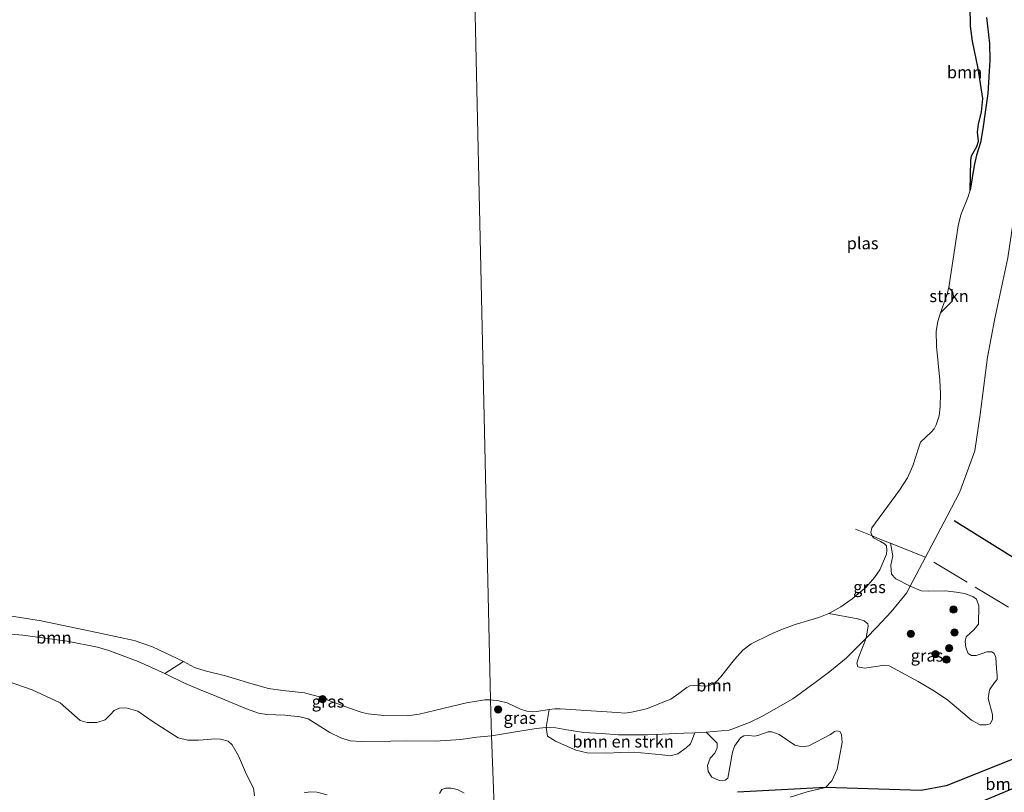
# Model space of a CAD drawing. Units: metres. Extents: x 200594 to 210000, y 493748 to 500003.
# Drawn here: x 203843 to 204047, y 495759 to 495919 of the extents above; entities that cross this region are included whole.
import ezdxf
from ezdxf.enums import TextEntityAlignment as Align

# ---------------------------------------------------------------- set-up
doc = ezdxf.new("R2010")
doc.units = ezdxf.units.M
doc.linetypes.add('IE-TERREINAFSCHEIDING', pattern=[10, 8, -2])
doc.layers.get('0').update_dxf_attribs({"lineweight": 25})
for name, color, linetype, lineweight in [('B-ME-GR-BOMENSTRUIKEN-GV-B6', 93, 'Continuous', 18), ('B-ME-GR-BOOM-GV-B6', 93, 'Continuous', 18), ('B-ME-GR-BOOM-S-B1', 93, 'Continuous', 18), ('B-ME-GR-STRUIKEN-GV-B6', 93, 'Continuous', 18), ('B-ME-GW-KRUINLIJN-L-B1', 93, 'Continuous', 18), ('B-ME-IE-GRASLAND-GV-B6', 93, 'Continuous', 18), ('B-ME-IE-HULPGEOMETRIE-L-B1', 53, 'Continuous', 18), ('B-ME-IE-TERREINAFSCHEIDING-RASTERHEKWERK-L-B1', 8, 'IE-TERREINAFSCHEIDING', 18), ('B-ME-OG-WATER-GV-B6', 153, 'Continuous', 18)]:
    doc.layers.add(name, color=color, linetype=linetype, lineweight=lineweight)
for name, color, linetype in [('B-ME-GW-GRONDWERKLIJN-L-B1', 10, 'Continuous'), ('B-ME-IE-RIET-GV-B6', 10, 'Continuous'), ('B-ME-OG-BREUK-L-B1', 10, 'Continuous')]:
    doc.layers.add(name, color=color, linetype=linetype)
doc.styles.add('NLCS-ISO', font='NLCS-ISO.TTF')

# ---------------------------------------------------------------- blocks, each defined once
blk = doc.blocks.new('boom')
h = blk.add_hatch(color=256)
edge = h.paths.add_edge_path()
edge.add_arc((0, 0), 0.75, 0, 360)
blk.add_circle((0, 0), 0.75)

msp = doc.modelspace()

# ---------------------------------------------------------------- linework, layer by layer
at = {"layer": 'B-ME-GR-BOMENSTRUIKEN-GV-B6'}
msp.add_polyline3d([(203982.7453, 495771.2482, 1.9593), (203981.8108, 495768.954, 1.9593), (203980.9691, 495768.1032, 1.9593), (203979.21, 495766.8591, 1.9593), (203977.6473, 495766.475, 1.9593), (203975.9939, 495766.6401, 1.9593), (203970.1547, 495767.2275, 2.3606), (203967.371, 495767.1408, 2.3606), (203964.5096, 495766.9819, 2.3606), (203960.4749, 495767.0762, 2.3606), (203958.1387, 495767.6175, 2.3606), (203953.9078, 495769.4776, 2.3319), (203952.2185, 495770.5512, 2.3319), (203951.967, 495772.353, 1.925), (203953.985, 495772.279, 1.921), (203956.246, 495771.855, 1.935), (203959.794, 495771.255, 1.837), (203963.447, 495771.072, 1.82), (203966.926, 495770.819, 1.813), (203972.912, 495770.804, 1.834), (203980.464, 495771.133, 1.928), (203982.7453, 495771.2482, 1.9593)], dxfattribs=at)
at = {"layer": 'B-ME-GR-BOOM-GV-B6'}
for points in [[(204050.047, 495920.811, 1.897), (204051.248, 495905.546, 1.897), (204050.827, 495891.851, 1.873), (204047.535, 495869.54, 2.301), (204044.865, 495856.952, 2.286), (204043.322, 495848.948, 2.224), (204041.827, 495837.129, 2.044), (204040.677, 495829.589, 2.27), (204037.574, 495821.13, 2.457), (204034.965, 495816.091, 2.457), (204030.46, 495807.566, 2.457)], [(204030.46, 495807.566, 2.457), (204027.2925, 495801.5656, 2.2824), (204024.3754, 495803.0975, 1.6214), (204023.4781, 495804.0371, 1.3716), (204023.3452, 495804.8634, 1.3359), (204023.3177, 495805.9233, 1.3359), (204023.6996, 495807.8739, 1.3359), (204023.2109, 495810.4497, 1.3359), (204021.3609, 495811.1782, 1.048), (204019.4231, 495811.962, 0.763), (204019.1588, 495812.7037, 0.763), (204019.394, 495813.6531, 0.763), (204022.6406, 495818.0588, 0.763), (204025.1359, 495821.4712, 0.763), (204026.7788, 495824.0052, 0.763), (204027.8513, 495826.4956, 0.763), (204029.0956, 495830.3678, 0.763), (204029.4687, 495831.3559, 0.763), (204031.6542, 495833.478, 0.763), (204032.3105, 495834.1475, 0.763), (204032.7124, 495834.9711, 0.763), (204033.3107, 495836.8202, 0.763), (204033.5011, 495838.7765, 0.763), (204033.5956, 495841.3605, 0.763), (204033.4349, 495844.2462, 0.763), (204032.7488, 495851.2499, 0.763), (204032.6933, 495854.3647, 0.763), (204033.0056, 495856.3365, 0.763), (204033.6103, 495858.1814, 0.763), (204036.0375, 495860.5892, 1.0187), (204036.2479, 495861.531, 1.0187), (204036.166, 495862.4579, 1.0187), (204035.2903, 495863.3958, 0.763), (204037.2557, 495876.1729, 0.763), (204037.8014, 495878.4304, 0.763), (204039.2329, 495882.0125, 0.763), (204039.763, 495883.5701, 0.763), (204040.5806, 495888.638, 0.763), (204041.0426, 495890.7873, 0.763), (204041.8686, 495893.4443, 0.763), (204042.3671, 495896.2417, 0.763), (204042.9009, 495900.2087, 0.763), (204043.4176, 495903.5728, 0.763), (204043.635, 495908.1799, 0.763), (204043.8142, 495910.3998, 0.763), (204043.715, 495913.8767, 0.763), (204043.0877, 495919.3154, 0.763)], [(204002.4534, 495757.9313, 2.7117), (204005.9818, 495758.9918, 2.5971), (204009.7824, 495759.8672, 2.5111), (204011.0637, 495761.2537, 2.5684), (204012.1759, 495763.7161, 2.5684), (204013.2382, 495769.194, 2.3678), (204013.0915, 495770.8697, 2.3678), (204012.757, 495771.4669, 2.3678), (204012.1527, 495771.6043, 2.3678), (204011.6504, 495771.4923, 2.3678), (204010.7867, 495770.9055, 2.3678), (204006.3321, 495768.5071, 2.4538), (204004.9467, 495768.3027, 2.5111), (204003.47, 495768.6591, 2.5971), (204000.1812, 495770.8673, 2.4824), (203998.6839, 495771.4532, 2.4538), (203997.9245, 495771.4348, 2.4538), (203996.0185, 495770.7032, 2.4538), (203995.1514, 495770.4962, 2.4538), (203993.8213, 495770.6396, 2.4538), (203992.8784, 495770.6024, 2.4538), (203992.1588, 495770.1594, 2.4538), (203990.9712, 495768.4426, 2.3678), (203990.5597, 495767.1941, 2.2818), (203989.5618, 495761.8339, 2.3104), (203989.0138, 495761.4207, 2.3104), (203987.7484, 495761.3824, 2.3391), (203986.2701, 495762.0727, 2.3391), (203985.4893, 495763.182, 2.3391), (203985.3571, 495764.4898, 2.3391), (203985.9103, 495765.9397, 2.3391), (203986.892, 495767.0379, 2.3391), (203987.3907, 495768.1171, 2.3391), (203987.3301, 495769.0707, 2.3391), (203985.058, 495771.365, 1.991), (203989.826, 495771.77, 2.095), (203994.076, 495773.36, 2.154), (203996.584, 495774.606, 2.206), (204003.031, 495778.279, 2.304), (204007.668, 495781.608, 2.293), (204010.701, 495783.932, 2.293), (204014.084, 495786.707, 2.286), (204017.468, 495790.074, 2.29), (204018.2034, 495790.8143, 2.2917), (204016.6713, 495786.9528, 2.2467), (204016.2634, 495785.6607, 2.2111), (204016.4943, 495784.8956, 2.2111), (204017.8673, 495784.62, 2.2111), (204022.0452, 495785.2005, 2.2111), (204022.9538, 495785.0643, 2.2824), (204028.9602, 495781.8172, 2.2824), (204032.3362, 495779.8284, 2.3181), (204035.118, 495778.0025, 2.1397), (204039.9855, 495773.8216, 2.0683), (204041.7863, 495772.8747, 2.0683), (204043.0197, 495772.8659, 2.0683), (204043.8712, 495773.0859, 2.0683), (204044.3384, 495773.9646, 2.0683), (204044.3676, 495775.041, 2.1754), (204043.4345, 495778.3448, 2.1397), (204043.7229, 495780.1197, 2.1754), (204044.7957, 495781.6388, 2.2111), (204045.3005, 495782.2895, 2.2111), (204045.341, 495783.0797, 2.2111), (204045.1843, 495784.5072, 2.2467), (204045.023, 495786.7805, 2.2824), (204044.7177, 495787.6144, 2.3895), (204044.245, 495787.9685, 2.4252), (204043.1559, 495787.9542, 2.4252), (204042.1794, 495787.629, 2.4252), (204041.0054, 495787.2242, 2.4252), (204039.9879, 495787.2128, 2.4252), (204039.3119, 495787.6306, 2.4252), (204038.8173, 495788.9014, 2.4252), (204038.6966, 495790.144, 2.4252), (204038.9308, 495791.1139, 2.4252), (204040.579, 495792.5839, 2.4252), (204041.4803, 495793.7234, 2.4252), (204041.5025, 495797.5237, 2.4252), (204041.0612, 495798.897, 2.4252), (204040.2948, 495799.426, 2.4252), (204038.5637, 495800.0602, 2.4252), (204036.8037, 495800.3349, 2.4252), (204034.628, 495800.6076, 2.4252), (204031.0035, 495800.5363, 2.2824), (204029.5537, 495800.5795, 2.2824), (204027.2925, 495801.5656, 2.2824), (204030.46, 495807.566, 2.457), (204034.965, 495816.091, 2.457), (204037.574, 495821.13, 2.457), (204040.677, 495829.589, 2.27), (204041.827, 495837.129, 2.044), (204043.322, 495848.948, 2.224), (204044.865, 495856.952, 2.286), (204047.535, 495869.54, 2.301)], [(203876.9203, 495786.0095, 0.763), (203873.0106, 495783.512, 1.759), (203867.4859, 495785.9961, 1.7009), (203861.413, 495788.2844, 1.6282), (203859.1218, 495788.9388, 1.4683), (203852.8049, 495790.197, 1.352), (203843.6326, 495791.4393, 1.5119), (203837.5778, 495791.8873, 1.5264), (203829.8336, 495792.0436, 1.6427), (203827.0046, 495792.0252, 1.6752), (203826.2927, 495793.3485, 1.2443), (203826.1238, 495794.5788, 1.0596), (203826.7279, 495796.6491, 0.763), (203834.1189, 495796.2508, 0.763), (203838.6634, 495795.7518, 0.763), (203847.4486, 495794.3962, 0.763), (203858.9632, 495791.9798, 0.763), (203866.6875, 495790.3064, 0.763), (203870.4832, 495789.0197, 0.763), (203876.9203, 495786.0095, 0.763)], [(203982.7453, 495771.2482, 1.9593), (203980.464, 495771.133, 1.928), (203972.912, 495770.804, 1.834), (203966.926, 495770.819, 1.813), (203963.447, 495771.072, 1.82), (203959.794, 495771.255, 1.837), (203956.246, 495771.855, 1.935), (203953.985, 495772.279, 1.921), (203951.967, 495772.353, 1.925), (203952.5747, 495776.0227, 0.763), (203953.7473, 495776.1635, 0.763), (203954.8557, 495776.1884, 0.763), (203966.6478, 495775.4016, 0.763), (203968.26, 495775.2865, 0.763), (203969.5968, 495775.4803, 0.763), (203971.2284, 495775.8266, 0.763), (203972.9305, 495776.2433, 0.763), (203976.6625, 495777.7572, 0.763), (203977.7636, 495778.2049, 0.763), (203979.411, 495779.3416, 0.763), (203981.0537, 495780.6004, 0.763), (203981.7041, 495780.9633, 0.763), (203982.754, 495781.0423, 0.763), (203985.1095, 495780.8985, 0.763), (203985.957, 495781.1012, 0.763), (203986.665, 495781.4047, 0.763), (203987.2123, 495781.8306, 0.763), (203988.0502, 495782.7568, 0.763), (203990.9141, 495786.4235, 0.763), (203992.6525, 495788.3535, 0.763), (203994.4096, 495789.6326, 0.763), (203998.2986, 495791.5809, 0.763), (204000.508, 495792.533, 0.763), (204003.5381, 495793.6194, 0.763), (204007.7175, 495794.9082, 0.763), (204008.7458, 495795.2011, 0.763), (204010.4858, 495795.8996, 0.763), (204016.469, 495794.8034, 1.7921), (204017.7903, 495794.3824, 1.8635), (204018.5457, 495793.767, 2.0063), (204018.6326, 495793.3833, 2.1133), (204018.2034, 495790.8143, 2.2917), (204017.468, 495790.074, 2.29), (204014.084, 495786.707, 2.286), (204010.701, 495783.932, 2.293), (204007.668, 495781.608, 2.293), (204003.031, 495778.279, 2.304), (203996.584, 495774.606, 2.206), (203994.076, 495773.36, 2.154), (203989.826, 495771.77, 2.095), (203985.058, 495771.365, 1.991), (203982.7453, 495771.2482, 1.9593)], [(203840.6219, 495781.824, 2.0984), (203845.5763, 495780.1406, 2.136), (203851.3522, 495777.4325, 2.1737), (203855.5221, 495773.7778, 2.2301), (203856.9228, 495773.3262, 2.1172), (203858.9759, 495773.3464, 2.136), (203860.6679, 495773.8832, 2.136), (203861.7795, 495774.9893, 2.1549), (203862.5376, 495775.8454, 2.136), (203863.5732, 495776.3211, 2.0984), (203864.9962, 495776.3898, 2.0796), (203867.4121, 495775.7019, 2.0984), (203870.6099, 495773.4611, 2.3241), (203875.7892, 495770.1722, 2.2301), (203877.8195, 495769.7268, 2.2301), (203880.01, 495769.6937, 2.2301), (203881.9248, 495769.8494, 2.2301), (203883.3201, 495769.9453, 2.2301), (203884.5801, 495769.8756, 2.2301), (203886.1171, 495769.4801, 2.2301), (203887.0004, 495768.7496, 2.2301), (203888.282, 495766.49, 2.2301), (203889.908, 495762.6185, 2.2489), (203891.4148, 495759.7314, 2.2301), (203891.5945, 495758.1727, 2.2301)], [(203901.851, 495758.7865, 2.3823), (203903.1234, 495758.9783, 2.396), (203904.4975, 495758.952, 2.4233), (203906.6133, 495758.4154, 2.4644)], [(203929.9148, 495758.6302, 2.2318), (203930.3843, 495759.471, 2.2318), (203931.1377, 495759.797, 2.2318), (203932.2132, 495759.7678, 2.2592), (203933.6298, 495759.4632, 2.2592), (203935.0108, 495758.7402, 2.2455)]]:
    msp.add_polyline3d(points, dxfattribs=at)
at = {"layer": 'B-ME-GR-STRUIKEN-GV-B6'}
msp.add_polyline3d([(204035.2903, 495863.3958, 0.763), (204036.166, 495862.4579, 1.0187), (204036.2479, 495861.531, 1.0187), (204036.0375, 495860.5892, 1.0187), (204033.6103, 495858.1814, 0.763), (204034.9119, 495861.8296, 0.763), (204035.2903, 495863.3958, 0.763)], dxfattribs=at)
at = {"layer": 'B-ME-GW-GRONDWERKLIJN-L-B1'}
msp.add_polyline3d([(204071.7042, 495769.1648, 2.823), (204066.4742, 495769.4784, 2.7306), (204062.3792, 495769.2613, 2.6844), (204052.9227, 495767.5143, 2.7306), (204034.7721, 495760.2255, 2.3147), (204029.5925, 495759.2599, 2.3147), (204009.7824, 495759.8672, 2.5111), (203991.5657, 495758.9632, 2.5111)], dxfattribs=at)
at = {"layer": 'B-ME-GW-KRUINLIJN-L-B1'}
for points in [[(203940.6342, 495770.5918, 2.124), (203945.179, 495771.361, 1.945), (203949.878, 495772.115, 1.935), (203951.967, 495772.353, 1.925), (203953.985, 495772.279, 1.921), (203956.246, 495771.855, 1.935), (203959.794, 495771.255, 1.837), (203963.447, 495771.072, 1.82), (203966.926, 495770.819, 1.813), (203972.912, 495770.804, 1.834), (203980.464, 495771.133, 1.928), (203982.7453, 495771.2482, 1.9593), (203985.058, 495771.365, 1.991), (203989.826, 495771.77, 2.095), (203994.076, 495773.36, 2.154), (203996.584, 495774.606, 2.206), (204003.031, 495778.279, 2.304), (204007.668, 495781.608, 2.293), (204010.701, 495783.932, 2.293), (204014.084, 495786.707, 2.286), (204017.468, 495790.074, 2.29), (204018.2034, 495790.8143, 2.2917), (204020.433, 495793.059, 2.297), (204023.364, 495796.288, 2.297), (204026.541, 495800.142, 2.241), (204027.2925, 495801.5656, 2.2824), (204030.46, 495807.566, 2.457), (204034.965, 495816.091, 2.457), (204037.574, 495821.13, 2.457), (204040.677, 495829.589, 2.27), (204041.827, 495837.129, 2.044), (204043.322, 495848.948, 2.224), (204044.865, 495856.952, 2.286), (204047.535, 495869.54, 2.301)], [(203940.6342, 495770.5918, 2.124), (203937.621, 495770.2926, 2.2387), (203934.2829, 495769.8577, 2.2677), (203929.0189, 495769.4885, 2.3549), (203923.0103, 495769.5562, 2.3549), (203919.7955, 495769.4822, 2.3404), (203913.7037, 495769.401, 2.3404), (203911.4173, 495769.5688, 2.2532), (203909.4648, 495770.2054, 2.384), (203907.2115, 495771.3044, 2.384), (203902.6987, 495774.1369, 2.2677), (203901.0447, 495774.5437, 2.1805), (203897.8472, 495774.8507, 2.0933), (203894.1436, 495775.0045, 2.1078), (203892.4062, 495775.2836, 2.1224), (203889.9223, 495776.1687, 2.1805), (203883.8256, 495778.7318, 2.0352), (203880.236, 495780.1984, 1.9625), (203877.0711, 495781.5, 1.8317), (203873.0106, 495783.512, 1.759), (203867.4859, 495785.9961, 1.7009), (203861.413, 495788.2844, 1.6282), (203859.1218, 495788.9388, 1.4683), (203852.8049, 495790.197, 1.352), (203843.6326, 495791.4393, 1.5119), (203837.5778, 495791.8873, 1.5264)]]:
    msp.add_polyline3d(points, dxfattribs=at)
at = {"layer": 'B-ME-IE-GRASLAND-GV-B6'}
for points in [[(204019.4231, 495811.962, 0.763), (204021.3609, 495811.1782, 1.048), (204023.2109, 495810.4497, 1.3359), (204023.6996, 495807.8739, 1.3359), (204023.3177, 495805.9233, 1.3359), (204023.3452, 495804.8634, 1.3359), (204023.4781, 495804.0371, 1.3716), (204024.3754, 495803.0975, 1.6214), (204027.2925, 495801.5656, 2.2824), (204026.541, 495800.142, 2.241), (204023.364, 495796.288, 2.297), (204020.433, 495793.059, 2.297), (204018.2034, 495790.8143, 2.2917), (204018.6326, 495793.3833, 2.1133), (204018.5457, 495793.767, 2.0063), (204017.7903, 495794.3824, 1.8635), (204016.469, 495794.8034, 1.7921), (204010.4858, 495795.8996, 0.763), (204012.9504, 495797.2942, 0.763), (204015.2924, 495798.9378, 0.763), (204018.1758, 495801.3925, 0.763), (204019.9127, 495803.3601, 0.763), (204021.0615, 495804.9848, 0.763), (204022.4007, 495808.2154, 0.763), (204022.4898, 495809.0556, 0.763), (204022.428, 495809.9087, 0.763), (204022.0058, 495810.3622, 0.763), (204021.1613, 495810.7989, 0.763), (204019.7477, 495811.5987, 0.763), (204019.4231, 495811.962, 0.763)], [(204018.2034, 495790.8143, 2.2917), (204020.433, 495793.059, 2.297), (204023.364, 495796.288, 2.297), (204026.541, 495800.142, 2.241), (204027.2925, 495801.5656, 2.2824), (204029.5537, 495800.5795, 2.2824), (204031.0035, 495800.5363, 2.2824), (204034.628, 495800.6076, 2.4252), (204036.8037, 495800.3349, 2.4252), (204038.5637, 495800.0602, 2.4252), (204040.2948, 495799.426, 2.4252), (204041.0612, 495798.897, 2.4252), (204041.5025, 495797.5237, 2.4252), (204041.4803, 495793.7234, 2.4252), (204040.579, 495792.5839, 2.4252), (204038.9308, 495791.1139, 2.4252), (204038.6966, 495790.144, 2.4252), (204038.8173, 495788.9014, 2.4252), (204039.3119, 495787.6306, 2.4252), (204039.9879, 495787.2128, 2.4252), (204041.0054, 495787.2242, 2.4252), (204042.1794, 495787.629, 2.4252), (204043.1559, 495787.9542, 2.4252), (204044.245, 495787.9685, 2.4252), (204044.7177, 495787.6144, 2.3895), (204045.023, 495786.7805, 2.2824), (204045.1843, 495784.5072, 2.2467), (204045.341, 495783.0797, 2.2111), (204045.3005, 495782.2895, 2.2111), (204044.7957, 495781.6388, 2.2111), (204043.7229, 495780.1197, 2.1754), (204043.4345, 495778.3448, 2.1397), (204044.3676, 495775.041, 2.1754), (204044.3384, 495773.9646, 2.0683), (204043.8712, 495773.0859, 2.0683), (204043.0197, 495772.8659, 2.0683), (204041.7863, 495772.8747, 2.0683), (204039.9855, 495773.8216, 2.0683), (204035.118, 495778.0025, 2.1397), (204032.3362, 495779.8284, 2.3181), (204028.9602, 495781.8172, 2.2824), (204022.9538, 495785.0643, 2.2824), (204022.0452, 495785.2005, 2.2111), (204017.8673, 495784.62, 2.2111), (204016.4943, 495784.8956, 2.2111), (204016.2634, 495785.6607, 2.2111), (204016.6713, 495786.9528, 2.2467), (204018.2034, 495790.8143, 2.2917)], [(203837.5778, 495791.8873, 1.5264), (203843.6326, 495791.4393, 1.5119), (203852.8049, 495790.197, 1.352), (203859.1218, 495788.9388, 1.4683), (203861.413, 495788.2844, 1.6282), (203867.4859, 495785.9961, 1.7009), (203873.0106, 495783.512, 1.759), (203877.0711, 495781.5, 1.8317), (203880.236, 495780.1984, 1.9625), (203883.8256, 495778.7318, 2.0352), (203889.9223, 495776.1687, 2.1805), (203892.4062, 495775.2836, 2.1224), (203894.1436, 495775.0045, 2.1078), (203897.8472, 495774.8507, 2.0933), (203901.0447, 495774.5437, 2.1805), (203902.6987, 495774.1369, 2.2677), (203907.2115, 495771.3044, 2.384), (203909.4648, 495770.2054, 2.384), (203911.4173, 495769.5688, 2.2532), (203913.7037, 495769.401, 2.3404), (203919.7955, 495769.4822, 2.3404), (203923.0103, 495769.5562, 2.3549), (203929.0189, 495769.4885, 2.3549), (203934.2829, 495769.8577, 2.2677), (203937.621, 495770.2926, 2.2387), (203940.6342, 495770.5918, 2.124), (203941.3308, 495752.3057, 2.248)], [(203940.6342, 495770.5918, 2.124), (203937.621, 495770.2926, 2.2387), (203934.2829, 495769.8577, 2.2677), (203929.0189, 495769.4885, 2.3549), (203923.0103, 495769.5562, 2.3549), (203919.7955, 495769.4822, 2.3404), (203913.7037, 495769.401, 2.3404), (203911.4173, 495769.5688, 2.2532), (203909.4648, 495770.2054, 2.384), (203907.2115, 495771.3044, 2.384), (203902.6987, 495774.1369, 2.2677), (203901.0447, 495774.5437, 2.1805), (203897.8472, 495774.8507, 2.0933), (203894.1436, 495775.0045, 2.1078), (203892.4062, 495775.2836, 2.1224), (203889.9223, 495776.1687, 2.1805), (203883.8256, 495778.7318, 2.0352), (203880.236, 495780.1984, 1.9625), (203877.0711, 495781.5, 1.8317), (203873.0106, 495783.512, 1.759), (203876.9203, 495786.0095, 0.763), (203879.203, 495784.708, 0.763), (203881.4084, 495784.0441, 0.763), (203885.5705, 495782.9975, 0.763), (203890.8111, 495781.4414, 0.763), (203894.486, 495780.4137, 0.763), (203897.4693, 495779.9939, 0.763), (203901.9431, 495779.4705, 0.763), (203904.7402, 495778.7415, 0.763), (203911.0765, 495776.3687, 0.763), (203913.8757, 495775.4269, 0.763), (203915.1348, 495775.1603, 0.763), (203918.354, 495774.7901, 0.763), (203923.2487, 495774.7438, 0.763), (203925.6805, 495775.0988, 0.763), (203929.1247, 495775.8893, 0.763), (203935.4461, 495777.4176, 0.763), (203939.2463, 495778.0698, 0.763), (203940.4562, 495778.0488, 0.763), (203940.6342, 495770.5918, 2.124)], [(203891.5945, 495758.1727, 2.2301), (203891.4148, 495759.7314, 2.2301), (203889.908, 495762.6185, 2.2489), (203888.282, 495766.49, 2.2301), (203887.0004, 495768.7496, 2.2301), (203886.1171, 495769.4801, 2.2301), (203884.5801, 495769.8756, 2.2301), (203883.3201, 495769.9453, 2.2301), (203881.9248, 495769.8494, 2.2301), (203880.01, 495769.6937, 2.2301), (203877.8195, 495769.7268, 2.2301), (203875.7892, 495770.1722, 2.2301), (203870.6099, 495773.4611, 2.3241), (203867.4121, 495775.7019, 2.0984), (203864.9962, 495776.3898, 2.0796), (203863.5732, 495776.3211, 2.0984), (203862.5376, 495775.8454, 2.136), (203861.7795, 495774.9893, 2.1549), (203860.6679, 495773.8832, 2.136), (203858.9759, 495773.3464, 2.136), (203856.9228, 495773.3262, 2.1172), (203855.5221, 495773.7778, 2.2301), (203851.3522, 495777.4325, 2.1737), (203845.5763, 495780.1406, 2.136), (203840.6219, 495781.824, 2.0984)], [(203940.6342, 495770.5918, 2.124), (203940.4562, 495778.0488, 0.763), (203942.1676, 495777.8174, 0.763), (203943.8677, 495777.4252, 0.763), (203946.634, 495776.1486, 0.763), (203947.9873, 495775.6849, 0.763), (203949.0852, 495775.5842, 0.763), (203950.0236, 495775.6306, 0.763), (203952.5747, 495776.0227, 0.763), (203951.967, 495772.353, 1.925), (203949.878, 495772.115, 1.935), (203945.179, 495771.361, 1.945), (203940.6342, 495770.5918, 2.124)], [(203940.6342, 495770.5918, 2.124), (203945.179, 495771.361, 1.945), (203949.878, 495772.115, 1.935), (203951.967, 495772.353, 1.925), (203952.2185, 495770.5512, 2.3319), (203953.9078, 495769.4776, 2.3319), (203958.1387, 495767.6175, 2.3606), (203960.4749, 495767.0762, 2.3606), (203964.5096, 495766.9819, 2.3606), (203967.371, 495767.1408, 2.3606), (203970.1547, 495767.2275, 2.3606), (203975.9939, 495766.6401, 1.9593), (203977.6473, 495766.475, 1.9593), (203979.21, 495766.8591, 1.9593), (203980.9691, 495768.1032, 1.9593), (203981.8108, 495768.954, 1.9593), (203982.7453, 495771.2482, 1.9593), (203985.058, 495771.365, 1.991), (203987.3301, 495769.0707, 2.3391), (203987.3907, 495768.1171, 2.3391), (203986.892, 495767.0379, 2.3391), (203985.9103, 495765.9397, 2.3391), (203985.3571, 495764.4898, 2.3391), (203985.4893, 495763.182, 2.3391), (203986.2701, 495762.0727, 2.3391), (203987.7484, 495761.3824, 2.3391), (203989.0138, 495761.4207, 2.3104), (203989.5618, 495761.8339, 2.3104), (203990.5597, 495767.1941, 2.2818), (203990.9712, 495768.4426, 2.3678), (203992.1588, 495770.1594, 2.4538), (203992.8784, 495770.6024, 2.4538), (203993.8213, 495770.6396, 2.4538), (203995.1514, 495770.4962, 2.4538), (203996.0185, 495770.7032, 2.4538), (203997.9245, 495771.4348, 2.4538), (203998.6839, 495771.4532, 2.4538), (204000.1812, 495770.8673, 2.4824), (204003.47, 495768.6591, 2.5971), (204004.9467, 495768.3027, 2.5111), (204006.3321, 495768.5071, 2.4538), (204010.7867, 495770.9055, 2.3678), (204011.6504, 495771.4923, 2.3678), (204012.1527, 495771.6043, 2.3678), (204012.757, 495771.4669, 2.3678), (204013.0915, 495770.8697, 2.3678), (204013.2382, 495769.194, 2.3678), (204012.1759, 495763.7161, 2.5684), (204011.0637, 495761.2537, 2.5684), (204009.7824, 495759.8672, 2.5111), (204005.9818, 495758.9918, 2.5971), (204002.4534, 495757.9313, 2.7117)], [(203941.3308, 495752.3057, 2.248), (203940.6342, 495770.5918, 2.124)], [(203906.6133, 495758.4154, 2.4644), (203904.4975, 495758.952, 2.4233), (203903.1234, 495758.9783, 2.396), (203901.851, 495758.7865, 2.3823)], [(203935.0108, 495758.7402, 2.2455), (203933.6298, 495759.4632, 2.2592), (203932.2132, 495759.7678, 2.2592), (203931.1377, 495759.797, 2.2318), (203930.3843, 495759.471, 2.2318), (203929.9148, 495758.6302, 2.2318)]]:
    msp.add_polyline3d(points, dxfattribs=at)
at = {"layer": 'B-ME-IE-HULPGEOMETRIE-L-B1'}
msp.add_polyline3d([(203935.28, 496009.356, 0.7625), (203940.4562, 495778.0488, 0.763), (203940.6342, 495770.5918, 2.124), (203941.3308, 495752.3057, 2.248), (203942.9362, 495710.1644, 1.7425), (203943.2911, 495705.2591, 0.6125), (203943.872, 495626.416, 0.6125)], dxfattribs=at)
at = {"layer": 'B-ME-IE-RIET-GV-B6'}
for points in [[(204039.763, 495883.5701, 0.763), (204039.8851, 495889.6751, 0.763), (204040.0252, 495890.6476, 0.763), (204041.112, 495892.6022, 0.763), (204041.4358, 495893.6948, 0.763), (204041.2466, 495895.5366, 0.763), (204041.4301, 495897.2076, 0.763), (204042.1057, 495899.7741, 0.763), (204042.3463, 495902.4925, 0.763), (204041.4084, 495908.7585, 0.763), (204040.1847, 495914.4243, 0.763), (204039.8054, 495917.5066, 0.763), (204039.709, 495921.5527, 0.763)], [(204043.0877, 495919.3154, 0.763), (204043.715, 495913.8767, 0.763), (204043.8142, 495910.3998, 0.763), (204043.635, 495908.1799, 0.763), (204043.4176, 495903.5728, 0.763), (204042.9009, 495900.2087, 0.763), (204042.3671, 495896.2417, 0.763), (204041.8686, 495893.4443, 0.763), (204041.0426, 495890.7873, 0.763), (204040.5806, 495888.638, 0.763), (204039.763, 495883.5701, 0.763)]]:
    msp.add_polyline3d(points, dxfattribs=at)
at = {"layer": 'B-ME-IE-TERREINAFSCHEIDING-RASTERHEKWERK-L-B1'}
msp.add_polyline3d([(204076.2715, 495768.7346, 2.8665), (204071.7042, 495769.1648, 2.823), (204070.9391, 495773.0361, 3.0372), (204068.2828, 495785.1324, 3.0372), (204064.7985, 495786.9592, 3.0372), (204030.46, 495807.566, 2.457), (204027.2044, 495808.8771, 1.9574), (204023.2109, 495810.4497, 1.3359), (204021.3609, 495811.1782, 1.048), (204019.4231, 495811.962, 0.763), (204016.0279, 495813.3479, 0.7625)], dxfattribs=at)
at = {"layer": 'B-ME-OG-BREUK-L-B1'}
for points in [[(204036.4091, 495815.1921, 2.4206), (204058.3895, 495801.5097, 1.8673), (204065.6287, 495797.5043, 1.8673), (204081.5006, 495790.5763, 2.3372)], [(204000.0248, 495754.6799, 2.7117), (204012.5669, 495754.9331, 2.3882), (204031.2441, 495754.5184, 2.0185), (204035.4393, 495755.0181, 2.0185), (204040.2942, 495756.2122, 2.0185), (204053.3175, 495761.6834, 2.0185), (204058.4363, 495762.7765, 1.8799), (204077.3655, 495763.5044, 1.7874), (204083.4596, 495763.4105, 1.7874), (204086.0258, 495762.8432, 1.7874), (204087.082, 495761.9565, 1.7412), (204087.7873, 495759.6076, 1.5564), (204088.7356, 495755.3372, 1.5564), (204090.6406, 495747.9795, 1.5865), (204096.152, 495726.291, 1.5359)]]:
    msp.add_polyline3d(points, dxfattribs=at)
at = {"layer": 'B-ME-OG-WATER-GV-B6'}
for points in [[(203935.28, 496009.356, 0.7625), (203940.4562, 495778.0488, 0.763), (203939.2463, 495778.0698, 0.763), (203935.4461, 495777.4176, 0.763), (203929.1247, 495775.8893, 0.763), (203925.6805, 495775.0988, 0.763), (203923.2487, 495774.7438, 0.763), (203918.354, 495774.7901, 0.763), (203915.1348, 495775.1603, 0.763), (203913.8757, 495775.4269, 0.763), (203911.0765, 495776.3687, 0.763), (203904.7402, 495778.7415, 0.763), (203901.9431, 495779.4705, 0.763), (203897.4693, 495779.9939, 0.763), (203894.486, 495780.4137, 0.763), (203890.8111, 495781.4414, 0.763), (203885.5705, 495782.9975, 0.763), (203881.4084, 495784.0441, 0.763), (203879.203, 495784.708, 0.763), (203876.9203, 495786.0095, 0.763), (203870.4832, 495789.0197, 0.763), (203866.6875, 495790.3064, 0.763), (203858.9632, 495791.9798, 0.763), (203847.4486, 495794.3962, 0.763), (203838.6634, 495795.7518, 0.763)], [(203952.5747, 495776.0227, 0.763), (203950.0236, 495775.6306, 0.763), (203949.0852, 495775.5842, 0.763), (203947.9873, 495775.6849, 0.763), (203946.634, 495776.1486, 0.763), (203943.8677, 495777.4252, 0.763), (203942.1676, 495777.8174, 0.763), (203940.4562, 495778.0488, 0.763), (203935.28, 496009.356, 0.7625)], [(204039.709, 495921.5527, 0.763), (204039.8054, 495917.5066, 0.763), (204040.1847, 495914.4243, 0.763), (204041.4084, 495908.7585, 0.763), (204042.3463, 495902.4925, 0.763), (204042.1057, 495899.7741, 0.763), (204041.4301, 495897.2076, 0.763), (204041.2466, 495895.5366, 0.763), (204041.4358, 495893.6948, 0.763), (204041.112, 495892.6022, 0.763), (204040.0252, 495890.6476, 0.763), (204039.8851, 495889.6751, 0.763), (204039.763, 495883.5701, 0.763), (204039.2329, 495882.0125, 0.763), (204037.8014, 495878.4304, 0.763), (204037.2557, 495876.1729, 0.763), (204035.2903, 495863.3958, 0.763), (204034.9119, 495861.8296, 0.763), (204033.6103, 495858.1814, 0.763), (204033.0056, 495856.3365, 0.763), (204032.6933, 495854.3647, 0.763), (204032.7488, 495851.2499, 0.763), (204033.4349, 495844.2462, 0.763), (204033.5956, 495841.3605, 0.763), (204033.5011, 495838.7765, 0.763), (204033.3107, 495836.8202, 0.763), (204032.7124, 495834.9711, 0.763), (204032.3105, 495834.1475, 0.763), (204031.6542, 495833.478, 0.763), (204029.4687, 495831.3559, 0.763), (204029.0956, 495830.3678, 0.763), (204027.8513, 495826.4956, 0.763), (204026.7788, 495824.0052, 0.763), (204025.1359, 495821.4712, 0.763), (204022.6406, 495818.0588, 0.763), (204019.394, 495813.6531, 0.763), (204019.1588, 495812.7037, 0.763), (204019.4231, 495811.962, 0.763), (204019.7477, 495811.5987, 0.763), (204021.1613, 495810.7989, 0.763), (204022.0058, 495810.3622, 0.763), (204022.428, 495809.9087, 0.763), (204022.4898, 495809.0556, 0.763), (204022.4007, 495808.2154, 0.763), (204021.0615, 495804.9848, 0.763), (204019.9127, 495803.3601, 0.763), (204018.1758, 495801.3925, 0.763), (204015.2924, 495798.9378, 0.763), (204012.9504, 495797.2942, 0.763), (204010.4858, 495795.8996, 0.763), (204008.7458, 495795.2011, 0.763), (204007.7175, 495794.9082, 0.763), (204003.5381, 495793.6194, 0.763), (204000.508, 495792.533, 0.763), (203998.2986, 495791.5809, 0.763), (203994.4096, 495789.6326, 0.763), (203992.6525, 495788.3535, 0.763), (203990.9141, 495786.4235, 0.763), (203988.0502, 495782.7568, 0.763), (203987.2123, 495781.8306, 0.763), (203986.665, 495781.4047, 0.763), (203985.957, 495781.1012, 0.763), (203985.1095, 495780.8985, 0.763), (203982.754, 495781.0423, 0.763), (203981.7041, 495780.9633, 0.763), (203981.0537, 495780.6004, 0.763), (203979.411, 495779.3416, 0.763), (203977.7636, 495778.2049, 0.763), (203976.6625, 495777.7572, 0.763), (203972.9305, 495776.2433, 0.763), (203971.2284, 495775.8266, 0.763), (203969.5968, 495775.4803, 0.763), (203968.26, 495775.2865, 0.763), (203966.6478, 495775.4016, 0.763), (203954.8557, 495776.1884, 0.763), (203953.7473, 495776.1635, 0.763), (203952.5747, 495776.0227, 0.763)]]:
    msp.add_polyline3d(points, dxfattribs=at)

# ---------------------------------------------------------------- block references
at = {"layer": 'B-ME-GR-BOOM-S-B1', "rotation": 90}
for p in [(204036.2786, 495796.7202, 2.5351), (204027.4591, 495791.7126, 2.2391), (204036.4867, 495791.9929, 2.3736), (204035.382, 495788.7491, 2.3736), (204032.5661, 495787.5028, 2.3736), (204034.8271, 495786.3702, 2.3736), (203905.6529, 495778.1768, 0.6467), (203942.0469, 495776.0493, 1.1352)]:
    msp.add_blockref('boom', p, dxfattribs=at)

# ---------------------------------------------------------------- texts
at = {"layer": 'B-ME-GR-BOMENSTRUIKEN-GV-B6', "ltscale": 0.2, "style": 'NLCS-ISO'}
msp.add_text('bmn en strkn', height=2.5, dxfattribs=at).set_placement((203967.8926, 495769.4168), align=Align.MIDDLE_CENTER)
at = {"layer": 'B-ME-GR-BOOM-GV-B6', "ltscale": 0.2, "style": 'NLCS-ISO'}
for p in [(204038.5748, 495907.964), (203850.0617, 495790.9312), (203986.7081, 495781.0305), (204046.5447, 495760.6269)]:
    msp.add_text('bmn', height=2.5, dxfattribs=at).set_placement(p, align=Align.MIDDLE_CENTER)
at = {"layer": 'B-ME-GR-STRUIKEN-GV-B6', "ltscale": 0.2, "style": 'NLCS-ISO'}
msp.add_text('strkn', height=2.5, dxfattribs=at).set_placement((204035.3649, 495861.6258), align=Align.MIDDLE_CENTER)
at = {"layer": 'B-ME-IE-GRASLAND-GV-B6', "ltscale": 0.2, "style": 'NLCS-ISO'}
for p in [(204018.8891, 495801.3882), (204030.8022, 495787.2157), (203906.8224, 495777.7053), (203946.5154, 495774.3203)]:
    msp.add_text('gras', height=2.5, dxfattribs=at).set_placement(p, align=Align.MIDDLE_CENTER)
at = {"layer": 'B-ME-OG-WATER-GV-B6', "ltscale": 0.2, "style": 'NLCS-ISO'}
msp.add_text('plas', height=2.5, dxfattribs=at).set_placement((204017.464, 495872.5603), align=Align.MIDDLE_CENTER)

doc.saveas('drawing.dxf')
